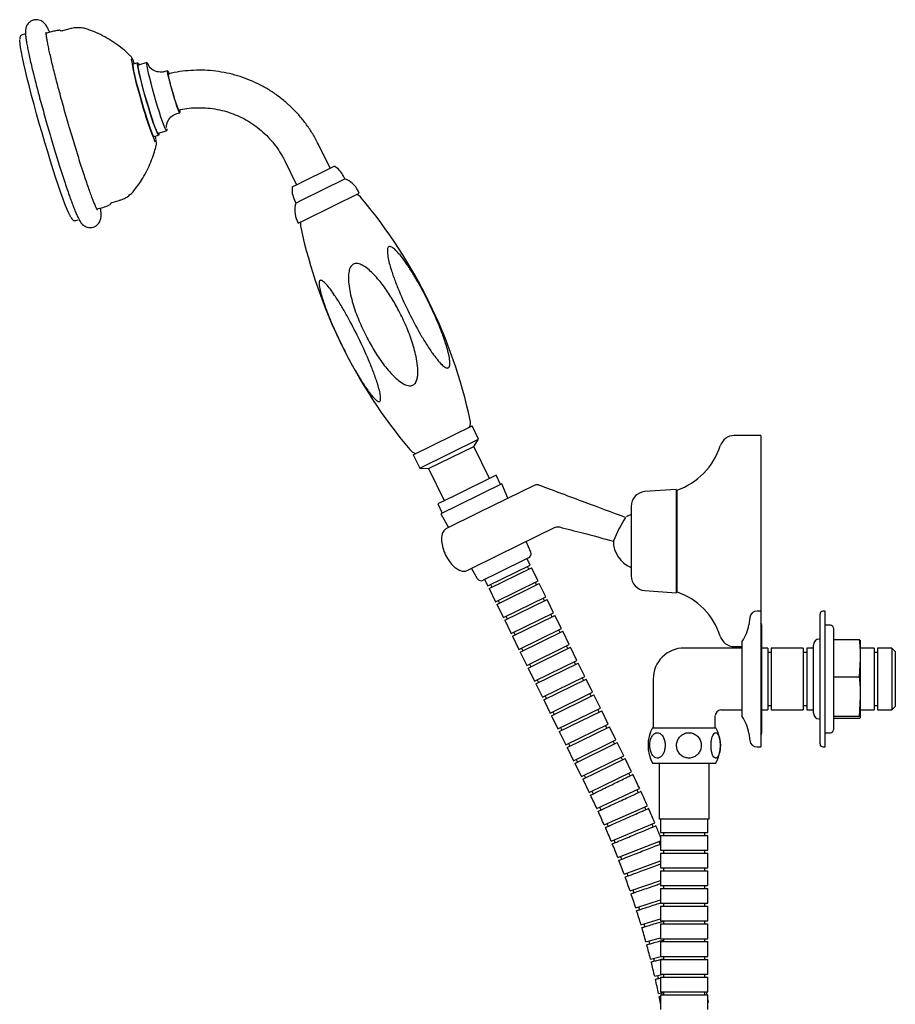
# Model space of a CAD drawing. Units: millimetres. Extents: x -345 to 535, y -487 to 454.
# Drawn here: x 238 to 535, y -242 to 92 of the extents above; entities that cross this region are included whole.
import ezdxf

# ---------------------------------------------------------------- set-up
doc = ezdxf.new("R2010")
doc.units = ezdxf.units.MM

msp = doc.modelspace()

# ---------------------------------------------------------------- linework, layer by layer
at = {"color": 7, "linetype": 'Continuous', "lineweight": 25}
for p, q in [((254.89, 88.45), (252.48, 87.75)), ((239.54, 86.61), (238.82, 86.41)), ((275.36, 79.41), (275.38, 79.39)), ((277.94, 76.88), (276.41, 76.44)), ((281.04, 77), (278.15, 76.16)), ((288.06, 74.24), (287.1, 73.96)), ((291.2, 59.74), (292.16, 60.02)), ((284.81, 53.11), (287.7, 53.94)), ((283.48, 51.94), (285.01, 52.39)), ((343.07, 41.23), (339.11, 49.31)), ((327.7, 43.72), (331.66, 35.64)), ((331.87, 35.74), (344.49, 41.93)), ((333.38, 30.35), (348.09, 37.57)), ((348.09, 37.57), (347.61, 38.56)), ((330.24, 34.94), (331.87, 35.74)), ((352.97, 32.72), (352.56, 33.56)), ((269.26, 29.62), (271.68, 30.32)), ((331, 30.41), (331.48, 29.42)), ((331.48, 29.42), (333.38, 30.35)), ((334.68, 23.75), (352.97, 32.72)), ((268.75, 29.22), (268.74, 29.2)), ((256.99, 23.48), (257.71, 23.69)), ((331.91, 23.44), (332.32, 22.6)), ((332.32, 22.6), (334.68, 23.75)), ((371.24, -55.89), (391.2, -46.1)), ((393.4, -50.59), (391.2, -46.1)), ((489.02, -49.38), (479.99, -49.38)), ((489.02, -49.38), (489.02, -108.88)), ((373.44, -60.38), (393.4, -50.59)), ((376.45, -60.58), (391.71, -53.1)), ((391.71, -53.1), (393.4, -50.59)), ((397.04, -63.95), (391.71, -53.1)), ((371.24, -55.89), (373.44, -60.38)), ((373.44, -60.38), (376.45, -60.58)), ((376.45, -60.58), (381.77, -71.44)), ((399.28, -62.85), (385.43, -69.64)), ((400.82, -65.99), (399.28, -62.85)), ((401.27, -65.77), (386.8, -72.87)), ((412.24, -66.26), (393.26, -75.57)), ((403.32, -70.64), (401.27, -65.77)), ((385.43, -69.64), (379.53, -72.54)), ((460.32, -67.63), (449.67, -68.38)), ((460.32, -67.63), (460.32, -102.63)), ((460.52, -69.88), (460.32, -69.88)), ((460.52, -67.88), (460.52, -102.38)), ((379.53, -72.54), (381.07, -75.68)), ((386.8, -72.87), (380.62, -75.9)), ((445.02, -73.37), (445.02, -96.89)), ((380.62, -75.9), (383.21, -80.5)), ((393.26, -75.57), (382.49, -80.85)), ((400.26, -89.84), (419.35, -80.48)), ((411.04, -88.92), (409.51, -85.31)), ((389.49, -95.13), (400.26, -89.84)), ((396.49, -100.32), (410.85, -93.27)), ((410.32, -90.85), (399.51, -96.15)), ((410.85, -93.27), (409.79, -91.11)), ((391.01, -94.38), (392.94, -97.8)), ((399.51, -96.15), (394.91, -98.41)), ((396.93, -101.21), (411.3, -94.17)), ((410.4, -94.61), (409.96, -93.71)), ((413.5, -98.66), (411.3, -94.17)), ((395.43, -98.15), (396.49, -100.32)), ((397.39, -99.88), (397.83, -100.77)), ((399.13, -105.7), (413.5, -98.66)), ((399.57, -106.6), (413.94, -99.56)), ((413.04, -100), (412.6, -99.1)), ((416.14, -104.05), (413.94, -99.56)), ((396.93, -101.21), (399.13, -105.7)), ((449.67, -101.88), (460.32, -102.63)), ((460.32, -100.38), (460.52, -100.38)), ((399.57, -106.6), (401.77, -111.09)), ((400.03, -105.26), (400.47, -106.16)), ((401.77, -111.09), (416.14, -104.05)), ((402.21, -111.99), (416.58, -104.94)), ((415.68, -105.38), (415.24, -104.49)), ((418.78, -109.43), (416.58, -104.94)), ((404.41, -116.48), (418.78, -109.43)), ((418.32, -110.77), (417.88, -109.87)), ((489.02, -108.88), (487.72, -108.88)), ((489.02, -108.88), (489.02, -121.65)), ((509.02, -152.2), (509.02, -109.88)), ((510.77, -108.88), (510.02, -108.88)), ((510.77, -154.88), (510.77, -108.88)), ((402.21, -111.99), (404.41, -116.48)), ((402.67, -110.65), (403.11, -111.55)), ((404.85, -117.38), (419.22, -110.33)), ((421.42, -114.82), (419.22, -110.33)), ((485.24, -111.06), (484.92, -113.5)), ((405.31, -116.04), (405.75, -116.94)), ((407.05, -121.87), (421.42, -114.82)), ((407.5, -122.76), (421.86, -115.72)), ((420.96, -116.16), (420.52, -115.26)), ((424.06, -120.21), (421.86, -115.72)), ((489.27, -150.13), (489.27, -113.63)), ((512.57, -113.63), (510.77, -113.63)), ((513.57, -114.63), (513.57, -116.57)), ((513.57, -116.57), (513.57, -149.13)), ((404.85, -117.38), (407.05, -121.87)), ((482.52, -119.44), (482.52, -126.35)), ((509.02, -118.38), (508.77, -118.38)), ((522.41, -118.55), (513.57, -118.55)), ((522.41, -118.55), (522.75, -118.87)), ((522.77, -124.73), (522.77, -118.88)), ((407.5, -122.76), (409.7, -127.25)), ((407.95, -121.42), (408.39, -122.32)), ((409.7, -127.25), (424.06, -120.21)), ((410.14, -128.15), (424.5, -121.11)), ((423.6, -121.55), (423.16, -120.65)), ((426.7, -125.6), (424.5, -121.11)), ((482.52, -121.38), (463.02, -121.38)), ((479.99, -120.88), (482.52, -120.88)), ((489.02, -121.65), (489.02, -154.88)), ((491.32, -121.4), (489.27, -121.4)), ((491.32, -121.4), (491.32, -142.36)), ((492.52, -122.88), (491.32, -122.88)), ((503.32, -121.4), (492.52, -121.4)), ((492.52, -121.4), (492.52, -142.36)), ((503.32, -121.4), (503.32, -142.36)), ((504.52, -122.88), (503.32, -122.88)), ((506.77, -121.4), (504.52, -121.4)), ((504.52, -121.4), (504.52, -142.36)), ((506.77, -142.5), (506.77, -120.38)), ((527.32, -121.4), (522.77, -121.4)), ((527.32, -121.4), (527.32, -142.36)), ((528.52, -122.88), (527.32, -122.88)), ((533.34, -121.4), (528.52, -121.4)), ((528.52, -121.4), (528.52, -142.36)), ((534.52, -122.58), (533.34, -121.4)), ((533.34, -121.4), (533.34, -142.36)), ((534.52, -122.58), (534.52, -141.18)), ((412.34, -132.64), (426.7, -125.6)), ((412.78, -133.54), (427.14, -126.49)), ((426.25, -126.93), (425.81, -126.04)), ((429.35, -130.98), (427.14, -126.49)), ((482.52, -126.35), (482.52, -144.33)), ((522.41, -131.2), (522.77, -125.02)), ((522.77, -125.02), (522.77, -124.73)), ((522.77, -137.71), (522.77, -125.02)), ((410.14, -128.15), (412.34, -132.64)), ((410.59, -126.81), (411.03, -127.71)), ((413.24, -132.2), (413.68, -133.1)), ((414.98, -138.03), (429.35, -130.98)), ((415.42, -138.92), (429.79, -131.88)), ((428.89, -132.32), (428.45, -131.42)), ((431.99, -136.37), (429.79, -131.88)), ((452.52, -131.88), (452.52, -148.38)), ((522.41, -131.2), (513.57, -131.2)), ((412.78, -133.54), (414.98, -138.03)), ((417.62, -143.41), (431.99, -136.37)), ((415.42, -138.92), (417.62, -143.41)), ((415.88, -137.59), (416.32, -138.48)), ((418.06, -144.31), (432.43, -137.27)), ((431.53, -137.71), (431.09, -136.81)), ((434.63, -141.76), (432.43, -137.27)), ((522.41, -144.53), (522.77, -138.01)), ((522.77, -138.01), (522.77, -137.71)), ((522.77, -144.86), (522.77, -138.01)), ((418.52, -142.97), (418.96, -143.87)), ((420.26, -148.8), (434.63, -141.76)), ((420.7, -149.7), (435.07, -142.66)), ((434.17, -143.1), (433.73, -142.2)), ((437.27, -147.14), (435.07, -142.66)), ((475.52, -142.38), (482.52, -142.38)), ((489.27, -142.36), (491.32, -142.36)), ((491.32, -140.88), (492.52, -140.88)), ((492.52, -142.36), (503.32, -142.36)), ((503.32, -140.88), (504.52, -140.88)), ((504.52, -142.36), (506.77, -142.36)), ((506.77, -143.38), (506.77, -142.5)), ((522.77, -142.36), (527.32, -142.36)), ((527.32, -140.88), (528.52, -140.88)), ((528.52, -142.36), (533.34, -142.36)), ((533.34, -142.36), (534.52, -141.18)), ((418.06, -144.31), (420.26, -148.8)), ((473.52, -148.38), (473.52, -144.38)), ((508.77, -145.38), (509.02, -145.38)), ((522.41, -144.53), (513.57, -144.53)), ((522.41, -145.21), (513.57, -145.21)), ((522.41, -145.21), (522.77, -144.88)), ((522.77, -144.88), (522.77, -144.86)), ((522.77, -144.88), (522.77, -144.88)), ((420.7, -149.7), (422.9, -154.19)), ((421.16, -148.36), (421.6, -149.26)), ((422.9, -154.19), (437.27, -147.14)), ((423.34, -155.09), (437.71, -148.04)), ((436.81, -148.48), (436.37, -147.58)), ((439.91, -152.53), (437.71, -148.04)), ((452.27, -148.38), (472.98, -148.38)), ((472.98, -148.38), (473.77, -148.38)), ((510.77, -150.13), (512.57, -150.13)), ((425.55, -159.58), (439.91, -152.53)), ((425.99, -160.47), (440.35, -153.43)), ((439.45, -153.87), (439.01, -152.97)), ((442.55, -157.92), (440.35, -153.43)), ((484.92, -150.27), (485.24, -152.71)), ((509.02, -153.88), (509.02, -152.2)), ((423.34, -155.09), (425.55, -159.58)), ((423.8, -153.75), (424.24, -154.65)), ((487.72, -154.88), (489.02, -154.88)), ((510.02, -154.88), (510.77, -154.88)), ((426.44, -159.14), (426.88, -160.03)), ((428.19, -164.96), (442.55, -157.92)), ((428.63, -165.86), (442.99, -158.82)), ((442.1, -159.26), (441.66, -158.36)), ((445.19, -163.31), (442.99, -158.82)), ((425.99, -160.47), (428.19, -164.96)), ((430.83, -170.35), (445.19, -163.31)), ((452.27, -160.38), (472.98, -160.38)), ((454.52, -160.38), (454.52, -179.38)), ((471.52, -179.38), (471.52, -160.38)), ((472.98, -160.38), (473.77, -160.38)), ((428.63, -165.86), (430.83, -170.35)), ((429.08, -164.52), (429.53, -165.42)), ((444.74, -164.64), (444.3, -163.75)), ((431.73, -169.91), (432.17, -170.81)), ((433.42, -175.79), (447.93, -169.04)), ((447.45, -170.37), (447.03, -169.46)), ((434.33, -175.36), (434.75, -176.27)), ((435.91, -181.27), (450.55, -174.83)), ((450.04, -176.14), (449.64, -175.23)), ((471.52, -179.38), (454.52, -179.38)), ((455.02, -179.38), (455.02, -183.88)), ((471.02, -183.88), (471.02, -179.38)), ((436.82, -180.87), (437.23, -181.78)), ((438.28, -186.81), (453.05, -180.67)), ((452.51, -181.97), (452.13, -181.05)), ((439.2, -186.43), (439.58, -187.35)), ((440.53, -192.39), (455.02, -186.72)), ((455.02, -183.88), (471.02, -183.88)), ((455.02, -184.88), (455.02, -189.88)), ((455.02, -184.88), (471.02, -184.88)), ((456.02, -183.88), (456.02, -184.88)), ((470.02, -184.88), (470.02, -183.88)), ((471.02, -189.88), (471.02, -184.88)), ((454.86, -187.85), (454.5, -186.92)), ((455.02, -189.88), (471.02, -189.88)), ((456.02, -189.88), (456.02, -190.88)), ((470.02, -190.88), (470.02, -189.88)), ((441.46, -192.03), (441.83, -192.96)), ((442.67, -198.02), (455.02, -193.48)), ((455.02, -190.88), (455.02, -195.88)), ((455.02, -190.88), (471.02, -190.88)), ((471.02, -195.88), (471.02, -190.88)), ((455.02, -195.88), (471.02, -195.88)), ((456.02, -195.88), (456.02, -196.88)), ((470.02, -196.88), (470.02, -195.88)), ((443.61, -197.68), (443.95, -198.62)), ((444.69, -203.7), (455.02, -200.14)), ((455.02, -196.88), (455.02, -201.88)), ((455.02, -196.88), (471.02, -196.88)), ((471.02, -201.88), (471.02, -196.88)), ((445.64, -203.37), (445.96, -204.32)), ((455.02, -201.88), (471.02, -201.88)), ((455.02, -202.88), (455.02, -207.88)), ((455.02, -202.88), (471.02, -202.88)), ((456.02, -201.88), (456.02, -202.88)), ((470.02, -202.88), (470.02, -201.88)), ((471.02, -207.88), (471.02, -202.88)), ((446.6, -209.41), (455.02, -206.7)), ((447.55, -209.11), (447.86, -210.06)), ((455.02, -207.88), (471.02, -207.88)), ((455.02, -208.88), (455.02, -213.88)), ((455.02, -208.88), (471.02, -208.88)), ((456.02, -207.88), (456.02, -208.88)), ((470.02, -208.88), (470.02, -207.88)), ((471.02, -213.88), (471.02, -208.88)), ((448.38, -215.16), (455.02, -213.18)), ((449.34, -214.88), (449.63, -215.83)), ((455.02, -213.88), (471.02, -213.88)), ((455.02, -214.88), (455.02, -219.88)), ((455.02, -214.88), (471.02, -214.88)), ((456.02, -213.88), (456.02, -214.88)), ((470.02, -214.88), (470.02, -213.88)), ((471.02, -219.88), (471.02, -214.88)), ((450.05, -220.95), (455.02, -219.58)), ((455.02, -219.88), (471.02, -219.88)), ((456.02, -219.88), (456.02, -220.88)), ((470.02, -220.88), (470.02, -219.88)), ((451.02, -220.68), (451.28, -221.65)), ((455.02, -220.88), (455.02, -225.88)), ((455.02, -220.88), (471.02, -220.88)), ((471.02, -225.88), (471.02, -220.88)), ((451.6, -226.77), (455.09, -225.88)), ((452.57, -226.52), (452.82, -227.49)), ((455.02, -225.88), (471.02, -225.88)), ((455.02, -226.88), (455.02, -231.88)), ((455.02, -226.88), (471.02, -226.88)), ((456.02, -225.88), (456.02, -226.88)), ((470.02, -226.88), (470.02, -225.88)), ((471.02, -231.88), (471.02, -226.88)), ((453.03, -232.62), (456.02, -231.93)), ((454, -232.4), (454.23, -233.37)), ((455.02, -231.88), (471.02, -231.88)), ((455.02, -232.88), (455.02, -237.88)), ((455.02, -232.88), (471.02, -232.88)), ((456.02, -231.88), (456.02, -232.88)), ((470.02, -232.88), (470.02, -231.88)), ((471.02, -237.88), (471.02, -232.88)), ((454.33, -238.5), (456.02, -238.15)), ((455.02, -237.88), (471.02, -237.88)), ((455.02, -238.88), (455.02, -243.88)), ((455.02, -238.88), (471.02, -238.88)), ((455.31, -238.3), (455.44, -238.88)), ((456.02, -237.88), (456.02, -238.88)), ((470.02, -238.88), (470.02, -237.88)), ((471.02, -243.88), (471.02, -238.88)), ((471.02, -241.46), (471.24, -241.42))]:
    msp.add_line(p, q, dxfattribs=at)
at = {"color": 7, "linetype": 'Continuous', "lineweight": 25, "flags": 128}
for points in [[(255.21, 24.71), (255.02, 25.06), (254.56, 26.01), (254.01, 27.28), (253.38, 28.86), (252.68, 30.74), (251.91, 32.89), (251.09, 35.28), (250.22, 37.9), (249.31, 40.7), (248.38, 43.66), (247.43, 46.75), (246.48, 49.93), (245.53, 53.16), (244.59, 56.4), (243.69, 59.63), (242.82, 62.8), (241.99, 65.88), (241.23, 68.83), (240.52, 71.63), (239.89, 74.22), (239.34, 76.6), (238.88, 78.73), (238.51, 80.59), (238.23, 82.15), (238.05, 83.4), (237.98, 84.33), (237.98, 84.67)], [(276.83, 76.56), (276.82, 76.59), (276.61, 77.12)], [(280.35, 65.98), (279.79, 68.02), (279.27, 69.96), (278.82, 71.75), (278.45, 73.33), (278.16, 74.67), (277.97, 75.71), (277.88, 76.44), (277.9, 76.82), (278.01, 76.86), (278.23, 76.54), (278.38, 76.23)], [(287.74, 54.57), (287.75, 54.44), (287.75, 54.02), (287.65, 53.96), (287.44, 54.24), (287.15, 54.87), (286.77, 55.81), (286.31, 57.05), (285.8, 58.55), (285.25, 60.26), (284.66, 62.12), (284.07, 64.09), (283.49, 66.1), (282.93, 68.09), (282.42, 70), (281.97, 71.77), (281.59, 73.35), (281.3, 74.69), (281.09, 75.76), (280.99, 76.5), (280.99, 76.92), (281.1, 76.98), (281.3, 76.7), (281.6, 76.07), (281.98, 75.13), (281.98, 75.13)], [(278.81, 65.54), (278.25, 67.58), (277.74, 69.52), (277.29, 71.31), (276.92, 72.89), (276.63, 74.22), (276.44, 75.27), (276.35, 75.99), (276.36, 76.38), (276.41, 76.44)], [(284.81, 53.11), (284.75, 53.12), (284.55, 53.41), (284.25, 54.03), (283.87, 54.98), (283.42, 56.22), (282.91, 57.72), (282.35, 59.42), (281.77, 61.29), (281.18, 63.25), (280.6, 65.26), (280.04, 67.25), (279.53, 69.16), (279.08, 70.94), (278.7, 72.52), (278.4, 73.86), (278.2, 74.92), (278.1, 75.67), (278.1, 76.08), (278.15, 76.16)], [(292.11, 60.93), (292.19, 60.38), (292.19, 60.05), (292.08, 60.08), (291.88, 60.46), (291.59, 61.17), (291.22, 62.19), (290.8, 63.45), (290.34, 64.89), (289.87, 66.45), (289.42, 68.04), (289, 69.59), (288.63, 71.01), (288.34, 72.24), (288.14, 73.21), (288.03, 73.88), (288.03, 74.21), (288.14, 74.18), (288.34, 73.8), (288.63, 73.08), (288.63, 73.08)], [(291.89, 60.98), (291.84, 61.01), (291.66, 61.32), (291.39, 61.98), (291.05, 62.93), (290.65, 64.13), (290.22, 65.5), (289.78, 66.97), (289.37, 68.44), (288.99, 69.84), (288.69, 71.08), (288.46, 72.1), (288.33, 72.82), (288.31, 73.21), (288.34, 73.28)], [(283.48, 51.94), (283.31, 52.08), (283.05, 52.57), (282.7, 53.4), (282.27, 54.53), (281.77, 55.94), (281.21, 57.59), (280.63, 59.43), (280.02, 61.41), (279.41, 63.46), (278.81, 65.54)], [(285.03, 53.22), (285.04, 53.16), (285.08, 52.6), (285.02, 52.39), (284.85, 52.53), (284.59, 53.02), (284.23, 53.84), (283.8, 54.97), (283.3, 56.38), (282.75, 58.03), (282.16, 59.87), (281.55, 61.85), (280.94, 63.91), (280.35, 65.98)], [(287.66, 55.04), (287.66, 55.03), (287.66, 55.19), (287.67, 55.56), (287.77, 56.13), (288.01, 56.89), (288.48, 57.76), (289.18, 58.59), (290.11, 59.28), (291.2, 59.74), (291.2, 59.74), (291.2, 59.74)], [(284.07, 51.09), (284.04, 51.33), (283.9, 52.06)], [(489.27, -113.63), (489.17, -113.15), (489.02, -112.88)], [(489.02, -150.88), (489.17, -150.61), (489.27, -150.13)], [(471.24, -241.42), (471.11, -240.76), (471.02, -240.27)]]:
    msp.add_lwpolyline(points, dxfattribs=at)
at = {"color": 7, "linetype": 'Continuous', "lineweight": 25}
for centre, radius, start, end in [((364.94, 92.53), 90.37, 189.1467, 197.2224), ((391.11, 94.34), 116.07, 194.2466, 202.3602), ((340.43, 35.03), 8, 26.1199, 59.4869), ((345.38, 30.04), 8, 26.1199, 70.1686), ((338.18, 33.93), 8, 172.7529, 206.1199), ((350.59, 28.59), 4, 39.9484, 67.744), ((219.5, -81.2), 175, 12.2304, 39.9484), ((339.09, 26.96), 8, 162.0713, 206.1199), ((337.05, 21.95), 4, 164.4959, 192.2914), ((504.13, 58.36), 175, 192.2914, 220.0095), ((386.62, -44.98), 4, 337.0399, 12.2304), ((479.99, -54.38), 5, 90, 162.5424), ((453.12, -45.93), 23.16, 288.6151, 342.5424), ((373.15, -51.58), 4, 220.0095, 255.1999), ((450.02, -73.37), 5, 94.0278, 180), ((448.77, -85.13), 9.75, 112.6199, 123.1331), ((486.25, -104.63), 51.1, 147.4643, 157.5123), ((448.77, -85.13), 9.75, 179.7177, 247.3801), ((409.66, -89.51), 1.5, 296.1199, 22.8802), ((394.25, -97.06), 1.5, 209.3596, 296.1199), ((450.02, -96.89), 5, 180, 265.9722), ((453.12, -124.33), 23.16, 17.4576, 71.3849), ((487.72, -111.38), 2.5, 90, 172.5), ((510.02, -109.88), 1, 90, 180), ((473.02, -111.93), 12, 323.1151, 352.5), ((512.57, -114.63), 1, 0, 90), ((479.99, -115.88), 5, 197.4576, 270), ((483.02, -119.44), 0.5, 143.1151, 180), ((508.77, -120.38), 2, 90, 180), ((463.02, -131.88), 10.5, 90, 180), ((475.52, -144.38), 2, 92.8423, 176.9683), ((508.77, -143.38), 2, 180, 270), ((483.02, -144.33), 0.5, 180, 216.8849), ((473.02, -151.83), 12, 7.5, 36.8849), ((463.52, -154.38), 12.75, 151.9275, 208.0725), ((462.52, -154.38), 12.75, 331.9275, 28.0725), ((512.57, -149.13), 1, 270, 0), ((487.72, -152.38), 2.5, 187.5, 270), ((510.02, -153.88), 1, 180, 270), ((168.65, -298.9), 308, 24.9381, 25.9337), ((168.65, -298.9), 308, 23.7563, 24.7521), ((168.65, -298.9), 292, 24.9381, 25.9235), ((168.65, -298.9), 292, 23.7563, 24.7422), ((168.65, -298.9), 308, 22.5745, 23.5706), ((168.65, -298.9), 292, 22.5745, 23.5602), ((168.65, -298.9), 308, 21.6016, 22.3881), ((168.65, -298.9), 292, 21.3927, 22.378), ((168.65, -298.9), 292, 20.2108, 21.1966), ((168.65, -298.9), 292, 19.029, 20.0148), ((168.65, -298.9), 292, 17.8472, 18.8327), ((168.65, -298.9), 292, 16.6654, 17.6509), ((168.65, -298.9), 292, 15.4836, 16.4694), ((168.65, -298.9), 292, 14.3018, 15.2873), ((168.65, -298.9), 292, 13.1199, 14.1053), ((168.65, -298.9), 292, 11.9381, 12.924), ((168.65, -298.9), 292, 11.2714, 11.742), ((168.65, -298.9), 308, 11.2375, 11.4272)]:
    msp.add_arc(centre, radius, start, end, dxfattribs=at)
for points, knots in [([(248.13, 87.23), (247.95, 87.62), (247.56, 88.47), (247.1, 89.31), (246.63, 89.98), (246.18, 90.48), (245.65, 90.92), (244.92, 91.32), (244, 91.56), (242.96, 91.54), (241.95, 91.21), (241.13, 90.63), (240.57, 89.97), (240.21, 89.31), (240.02, 88.71), (239.91, 88.14), (239.87, 87.55), (239.88, 86.72), (239.99, 85.65), (240.21, 84.15), (240.51, 82.47), (240.91, 80.52), (241.38, 78.38), (241.92, 76.04), (242.52, 73.53), (243.19, 70.85), (243.92, 68.03), (244.7, 65.09), (245.52, 62.06), (246.38, 58.98), (247.25, 55.91), (247.83, 53.89), (248.12, 52.9)], [0, 0, 0, 0, 0.045034, 0.09726, 0.125686, 0.143401, 0.159186, 0.174537, 0.190051, 0.205824, 0.223429, 0.238961, 0.253283, 0.267295, 0.281882, 0.298462, 0.319498, 0.349807, 0.404049, 0.450541, 0.499834, 0.547033, 0.593361, 0.639262, 0.684923, 0.730438, 0.775861, 0.821222, 0.866543, 0.911838, 0.957118, 1, 1, 1, 1]), ([(254.84, 54.87), (254.68, 55.41), (254.23, 56.97), (253.48, 59.57), (252.62, 62.64), (251.8, 65.65), (251.01, 68.58), (250.28, 71.4), (249.6, 74.08), (248.98, 76.59), (248.44, 78.91), (247.96, 81), (247.57, 82.86), (247.27, 84.44), (247.06, 85.69), (246.93, 86.59), (246.88, 87.12), (246.88, 87.37), (246.87, 87.35), (246.87, 87.34)], [0, 0, 0, 0, 0.035399, 0.102735, 0.170086, 0.237421, 0.304725, 0.371982, 0.439171, 0.506258, 0.573198, 0.639917, 0.70629, 0.7721, 0.836935, 0.893512, 0.944373, 0.986393, 1, 1, 1, 1]), ([(251.06, 87.93), (250.5, 87.83), (249.08, 87.61), (247.73, 87.14), (246.91, 86.86)], [0, 0, 0, 0, 0.399966, 1, 1, 1, 1]), ([(251.83, 87.81), (251.82, 87.82), (251.74, 87.88), (251.49, 88), (251.19, 87.95), (251.08, 87.94)], [0, 0, 0, 0, 0.009063, 0.637173, 1, 1, 1, 1]), ([(252.48, 87.79), (252.37, 87.75), (252.1, 87.66), (251.86, 87.79), (251.83, 87.82), (251.82, 87.82)], [0, 0, 0, 0, 0.3745247, 0.963589, 1, 1, 1, 1]), ([(261.16, 88.19), (260.94, 88.28), (260.21, 88.57), (258.87, 88.81), (257.2, 88.87), (255.85, 88.73), (255.11, 88.48), (254.9, 88.41)], [0, 0, 0, 0, 0.1137741, 0.3715886, 0.6329775, 0.8962796, 1, 1, 1, 1]), ([(275.41, 79.33), (274.95, 79.77), (273.73, 80.96), (271.54, 82.7), (268.87, 84.54), (266.01, 86.15), (263.44, 87.38), (261.78, 87.97), (261.16, 88.19)], [0, 0, 0, 0, 0.11334, 0.302332, 0.494234, 0.688138, 0.883458, 1, 1, 1, 1]), ([(238.83, 86.37), (238.69, 86.33), (238.36, 86.22), (238.12, 85.84), (237.99, 85.5), (237.95, 85.25), (237.95, 85.05), (237.95, 84.99)], [0, 0, 0, 0, 0.153604, 0.351671, 0.566197, 0.862084, 1, 1, 1, 1]), ([(239.91, 86.65), (239.91, 86.65), (239.81, 86.68), (239.67, 86.63), (239.54, 86.58)], [0, 0, 0, 0, 0.039318, 1, 1, 1, 1]), ([(276.54, 77.3), (276.47, 77.47), (276.26, 78), (275.99, 78.52), (275.76, 78.95), (275.53, 79.21), (275.46, 79.3)], [0, 0, 0, 0, 0.197015, 0.624229, 0.875433, 1, 1, 1, 1]), ([(287.09, 73.99), (286.96, 73.95), (286.46, 73.76), (285.55, 73.74), (284.48, 73.89), (283.56, 74.23), (282.83, 74.68), (282.27, 75.15), (281.9, 75.58), (281.69, 75.89), (281.59, 76.05), (281.59, 76.05), (281.59, 76.06)], [0, 0, 0, 0, 0.049684, 0.202219, 0.338788, 0.46285, 0.575401, 0.675409, 0.76225, 0.842993, 0.927703, 1, 1, 1, 1]), ([(339.11, 49.31), (338.78, 49.94), (337.89, 51.7), (336.21, 54.45), (333.99, 57.5), (331.53, 60.35), (328.83, 62.98), (325.93, 65.38), (322.83, 67.53), (319.57, 69.41), (316.16, 71), (312.62, 72.31), (309, 73.32), (305.3, 74.02), (301.55, 74.4), (297.79, 74.47), (294.03, 74.22), (290.89, 73.78), (289.03, 73.32), (288.39, 73.16)], [0, 0, 0, 0, 0.035246, 0.097378, 0.159522, 0.221665, 0.283808, 0.345951, 0.408092, 0.470232, 0.532371, 0.594509, 0.656645, 0.718779, 0.780912, 0.843043, 0.905173, 0.967302, 1, 1, 1, 1]), ([(291.86, 60.94), (292.76, 61.13), (294.69, 61.53), (297.73, 61.76), (300.91, 61.72), (304.08, 61.35), (307.2, 60.68), (310.23, 59.7), (313.15, 58.42), (315.93, 56.86), (318.55, 55.03), (320.97, 52.96), (323.18, 50.65), (325.14, 48.14), (326.63, 45.8), (327.41, 44.29), (327.7, 43.72)], [0, 0, 0, 0, 0.064098, 0.138382, 0.212663, 0.286942, 0.361217, 0.435488, 0.509755, 0.584017, 0.658276, 0.73253, 0.806781, 0.881029, 0.955275, 1, 1, 1, 1]), ([(264.31, 26.97), (264.3, 26.98), (264.28, 27.01), (264.12, 27.31), (263.85, 27.86), (263.46, 28.73), (262.98, 29.92), (262.4, 31.42), (261.74, 33.2), (261.03, 35.24), (260.25, 37.5), (259.43, 39.97), (258.58, 42.61), (257.7, 45.4), (256.8, 48.31), (255.91, 51.25), (255.25, 53.45), (254.9, 54.64), (254.84, 54.87)], [0, 0, 0, 0, 0.0332747, 0.0788718, 0.1335962, 0.1956498, 0.2625248, 0.3321996, 0.4034344, 0.4755522, 0.5481902, 0.6211488, 0.6943127, 0.7676118, 0.8410015, 0.9144515, 0.9841031, 1, 1, 1, 1]), ([(248.12, 52.9), (248.28, 52.36), (248.74, 50.78), (249.52, 48.19), (250.44, 45.18), (251.34, 42.26), (252.24, 39.47), (253.1, 36.82), (253.93, 34.34), (254.72, 32.06), (255.47, 29.99), (256.16, 28.14), (256.8, 26.52), (257.39, 25.14), (257.97, 23.94), (258.43, 23.12), (258.97, 22.43), (259.46, 21.96), (260.08, 21.53), (260.9, 21.2), (261.87, 21.07), (262.9, 21.23), (263.82, 21.67), (264.53, 22.29), (265, 22.96), (265.28, 23.6), (265.44, 24.18), (265.51, 24.74), (265.54, 25.39), (265.49, 26.26), (265.41, 27.04), (265.31, 27.65), (265.3, 27.74)], [0, 0, 0, 0, 0.025229, 0.073224, 0.121242, 0.169281, 0.217352, 0.265472, 0.313662, 0.361957, 0.410412, 0.459122, 0.508271, 0.558251, 0.610087, 0.667653, 0.692357, 0.709628, 0.726022, 0.742354, 0.758943, 0.775764, 0.7934, 0.809205, 0.824153, 0.839132, 0.855231, 0.874343, 0.899795, 0.939113, 0.990958, 1, 1, 1, 1]), ([(284.19, 48.95), (284.2, 48.98), (284.25, 49.18), (284.25, 49.48), (284.25, 50.01), (284.2, 50.42), (284.14, 50.81), (284.13, 50.83)], [0, 0, 0, 0, 0.039418, 0.218586, 0.479142, 0.972581, 1, 1, 1, 1]), ([(276.83, 33.84), (277.35, 34.52), (278.51, 36.03), (280.05, 38.52), (281.48, 41.23), (282.66, 43.98), (283.57, 46.55), (284, 48.22), (284.18, 48.94)], [0, 0, 0, 0, 0.152881, 0.337198, 0.517975, 0.694932, 0.867703, 1, 1, 1, 1]), ([(271.66, 30.35), (271.85, 30.4), (272.62, 30.57), (273.82, 31.18), (275.19, 32.1), (276.19, 33), (276.66, 33.63), (276.82, 33.84)], [0, 0, 0, 0, 0.09301, 0.368022, 0.627572, 0.87408, 1, 1, 1, 1]), ([(264.06, 27.43), (264.75, 27.58), (266.15, 27.89), (267.49, 28.43), (268.17, 28.71)], [0, 0, 0, 0, 0.489077, 1, 1, 1, 1]), ([(268.21, 28.72), (268.34, 28.8), (268.63, 28.97), (268.72, 29.16), (268.77, 29.27)], [0, 0, 0, 0, 0.46866, 1, 1, 1, 1]), ([(268.76, 29.24), (268.77, 29.26), (268.8, 29.32), (268.99, 29.56), (269.2, 29.58), (269.25, 29.59)], [0, 0, 0, 0, 0.20192, 0.824583, 1, 1, 1, 1]), ([(255.32, 24.47), (255.33, 24.46), (255.49, 24.15), (255.67, 23.92), (256.1, 23.57), (256.55, 23.39), (256.85, 23.47), (256.96, 23.51)], [0, 0, 0, 0, 0.017837, 0.532681, 0.738213, 0.902632, 1, 1, 1, 1]), ([(369.83, -7.86), (368.66, -5.37), (366.88, -1.62), (364.87, 3.52), (363.74, 6.85), (362.98, 9.59), (362.54, 11.73), (362.41, 13.36), (362.64, 14.29), (362.94, 14.65), (363.41, 14.73), (364.11, 14.47), (365.16, 13.64), (366.44, 12.26), (368.07, 10.17), (369.88, 7.55), (372.5, 3.31), (375.66, -2.47), (378.56, -8.61), (380.7, -13.8), (381.94, -17.23), (382.83, -20.12), (383.42, -22.46), (383.7, -24.31), (383.66, -25.57), (383.46, -26.2), (383.1, -26.49), (382.64, -26.52), (381.89, -26.19), (380.72, -25.2), (379.27, -23.55), (377.49, -21.17), (375.59, -18.29), (372.88, -13.79), (371.06, -10.24), (369.83, -7.86)], [0, 0, 0, 0, 0.082434, 0.124468, 0.166463, 0.189606, 0.21302, 0.236398, 0.244549, 0.252778, 0.260039, 0.269089, 0.28472, 0.307311, 0.33051, 0.367786, 0.4051, 0.481443, 0.565341, 0.608044, 0.650722, 0.675873, 0.701228, 0.726503, 0.736968, 0.747541, 0.754373, 0.761205, 0.770844, 0.788216, 0.814457, 0.841385, 0.880603, 0.919851, 1, 1, 1, 1]), ([(371.11, -32.33), (370.88, -32.41), (370.35, -32.6), (369.21, -32.47), (367.65, -31.78), (365.86, -30.46), (363.38, -28.02), (360.53, -24.57), (357.57, -19.99), (354.91, -15), (352.46, -9.67), (350.45, -3.96), (349.5, 0.72), (349.23, 4.18), (349.37, 6.07), (349.79, 7.47), (350.32, 8.28), (350.93, 8.75), (351.67, 8.97), (352.74, 8.91), (354.2, 8.3), (355.87, 7.15), (358.17, 5), (360.83, 1.92), (363.63, -2.17), (366.22, -6.72), (368.65, -11.66), (370.75, -17.04), (372.07, -21.78), (372.75, -25.77), (372.87, -28.38), (372.56, -30.34), (372.12, -31.44), (371.55, -32.08), (371.22, -32.27), (371.11, -32.33)], [0, 0, 0, 0, 0.007338, 0.016744, 0.033301, 0.058108, 0.083032, 0.137318, 0.191847, 0.246321, 0.30681, 0.367362, 0.427517, 0.449311, 0.470993, 0.483983, 0.492706, 0.499671, 0.506651, 0.515638, 0.531078, 0.553531, 0.576087, 0.625416, 0.67497, 0.724481, 0.782149, 0.839891, 0.897436, 0.929112, 0.961395, 0.974955, 0.988623, 0.996172, 1, 1, 1, 1]), ([(352.71, -16.26), (353.88, -18.75), (355.65, -22.51), (357.71, -27.62), (358.87, -30.88), (359.66, -33.52), (360.1, -35.38), (360.25, -36.75), (360.15, -37.53), (359.92, -37.88), (359.52, -37.92), (358.9, -37.62), (357.94, -36.75), (356.76, -35.33), (355.22, -33.22), (353.49, -30.56), (350.96, -26.3), (347.85, -20.52), (344.95, -14.42), (342.75, -9.27), (341.44, -5.88), (340.47, -3.02), (339.79, -0.71), (339.4, 1.12), (339.33, 2.38), (339.45, 3), (339.74, 3.26), (340.13, 3.25), (340.79, 2.89), (341.85, 1.87), (343.19, 0.2), (344.9, -2.24), (346.8, -5.25), (349.55, -10.02), (351.44, -13.75), (352.71, -16.26)], [0, 0, 0, 0, 0.082433, 0.124526, 0.16657, 0.188746, 0.211233, 0.229051, 0.237518, 0.246074, 0.253401, 0.262436, 0.278025, 0.300528, 0.323637, 0.36077, 0.397942, 0.473992, 0.557621, 0.600176, 0.642707, 0.667991, 0.693476, 0.718877, 0.729773, 0.740786, 0.747626, 0.754467, 0.764045, 0.781238, 0.807101, 0.833641, 0.874732, 0.915859, 1, 1, 1, 1]), ([(413.82, -66.19), (413.76, -66.17), (413.58, -66.1), (413.23, -66.05), (412.74, -66.06), (412.42, -66.21), (412.25, -66.29)], [0, 0, 0, 0, 0.119628, 0.352181, 0.659537, 1, 1, 1, 1]), ([(443.17, -77.15), (438.62, -75.46), (428.83, -71.82), (419.06, -68.15), (413.83, -66.19)], [0, 0, 0, 0, 0.464676, 1, 1, 1, 1]), ([(382.49, -80.85), (382.33, -80.95), (381.97, -81.16), (381.51, -81.69), (381.11, -82.45), (380.81, -83.64), (380.78, -85.37), (381.2, -87.56), (382.11, -89.89), (383.39, -92.03), (384.87, -93.71), (386.25, -94.75), (387.38, -95.24), (388.23, -95.39), (388.93, -95.35), (389.31, -95.2), (389.49, -95.13)], [0, 0, 0, 0, 0.029052, 0.063445, 0.105836, 0.159204, 0.251334, 0.367724, 0.5, 0.632276, 0.748666, 0.840796, 0.894164, 0.936555, 0.970948, 1, 1, 1, 1]), ([(419.37, -80.51), (419.48, -80.45), (419.8, -80.28), (420.3, -80.24), (420.63, -80.34), (420.73, -80.36)], [0, 0, 0, 0, 0.269361, 0.784747, 1, 1, 1, 1]), ([(420.73, -80.34), (423.36, -81.02), (429.46, -82.6), (435.55, -84.21), (439.02, -85.13)], [0, 0, 0, 0, 0.430881, 1, 1, 1, 1]), ([(522.77, -124.73), (522.74, -123.54), (522.7, -121.48), (522.5, -119.42), (522.41, -118.55)], [0, 0, 0, 0, 0.576776, 1, 1, 1, 1]), ([(522.77, -137.71), (522.74, -136.37), (522.69, -134.2), (522.49, -132.03), (522.41, -131.2)], [0, 0, 0, 0, 0.615673, 1, 1, 1, 1]), ([(522.77, -144.86), (522.74, -144.8), (522.7, -144.68), (522.5, -144.57), (522.41, -144.53)], [0, 0, 0, 0, 0.576776, 1, 1, 1, 1]), ([(451.36, -154.38), (451.39, -154.87), (451.44, -155.85), (451.9, -157.15), (452.58, -158.14), (453.41, -158.68), (454.29, -158.73), (455.13, -158.31), (455.83, -157.47), (456.34, -156.28), (456.59, -154.86), (456.53, -153.37), (456.18, -151.99), (455.56, -150.89), (454.77, -150.2), (453.89, -149.99), (453.03, -150.27), (452.27, -150.99), (451.7, -152.08), (451.4, -153.28), (451.37, -154.07), (451.36, -154.38)], [0, 0, 0, 0, 0.054785, 0.109585, 0.16419, 0.217754, 0.270281, 0.3223, 0.374604, 0.427805, 0.482068, 0.537119, 0.592398, 0.647256, 0.701169, 0.753984, 0.806081, 0.858214, 0.911095, 0.965039, 1, 1, 1, 1]), ([(468.8, -154.38), (468.75, -153.89), (468.65, -152.91), (467.92, -151.61), (466.83, -150.63), (465.49, -150.08), (464.07, -150.03), (462.73, -150.45), (461.59, -151.3), (460.78, -152.49), (460.38, -153.9), (460.47, -155.39), (461.04, -156.77), (462.03, -157.87), (463.31, -158.56), (464.72, -158.77), (466.1, -158.49), (467.32, -157.77), (468.24, -156.68), (468.73, -155.48), (468.78, -154.69), (468.8, -154.38)], [0, 0, 0, 0, 0.054785, 0.109585, 0.16419, 0.217754, 0.270281, 0.3223, 0.374604, 0.427805, 0.482068, 0.537119, 0.592398, 0.647256, 0.701169, 0.753984, 0.806081, 0.858214, 0.911095, 0.965039, 1, 1, 1, 1]), ([(472.1, -154.38), (472.12, -154.87), (472.15, -155.85), (472.43, -157.15), (472.84, -158.14), (473.35, -158.68), (473.89, -158.73), (474.39, -158.31), (474.82, -157.47), (475.13, -156.28), (475.28, -154.86), (475.25, -153.37), (475.03, -151.99), (474.66, -150.89), (474.17, -150.2), (473.64, -149.99), (473.12, -150.27), (472.66, -150.99), (472.31, -152.08), (472.12, -153.28), (472.11, -154.07), (472.1, -154.38)], [0, 0, 0, 0, 0.0547846, 0.1095848, 0.1641895, 0.2177535, 0.2702806, 0.3223004, 0.374604, 0.4278047, 0.4820685, 0.5371191, 0.5923977, 0.6472559, 0.7011688, 0.7539841, 0.8060805, 0.8582139, 0.9110948, 0.9650393, 1, 1, 1, 1]), ([(431.29, -171.24), (431.35, -171.21), (431.47, -171.15), (432.64, -170.58), (434.42, -169.7), (436.67, -168.6), (439.12, -167.4), (441.49, -166.23), (443.54, -165.23), (444.96, -164.54), (445.65, -164.2), (445.56, -164.24), (445.54, -164.25)], [0, 0, 0, 0, 0.100209, 0.207512, 0.314816, 0.42212, 0.529424, 0.636729, 0.744034, 0.851338, 0.958642, 1, 1, 1, 1]), ([(433.87, -176.68), (433.93, -176.65), (434.05, -176.6), (435.23, -176.05), (437.03, -175.21), (439.31, -174.15), (441.79, -173), (444.18, -171.89), (446.24, -170.93), (447.67, -170.26), (448.37, -169.94), (448.28, -169.98), (448.26, -169.99)], [0, 0, 0, 0, 0.100502, 0.20781, 0.315118, 0.422427, 0.529737, 0.637046, 0.744356, 0.851665, 0.958973, 1, 1, 1, 1]), ([(436.33, -182.18), (436.39, -182.15), (436.51, -182.1), (437.7, -181.58), (439.51, -180.78), (441.81, -179.77), (444.3, -178.67), (446.72, -177.6), (448.81, -176.69), (450.26, -176.05), (450.97, -175.74), (450.88, -175.78), (450.85, -175.79)], [0, 0, 0, 0, 0.100114, 0.207385, 0.314657, 0.421929, 0.529202, 0.636474, 0.743747, 0.85102, 0.958291, 1, 1, 1, 1]), ([(438.69, -187.72), (438.74, -187.7), (438.86, -187.65), (440.05, -187.16), (441.87, -186.4), (444.19, -185.44), (446.71, -184.39), (449.15, -183.37), (451.25, -182.5), (452.72, -181.89), (453.45, -181.59), (453.36, -181.62), (453.33, -181.63)], [0, 0, 0, 0, 0.099097, 0.206382, 0.313668, 0.420954, 0.528241, 0.635528, 0.742815, 0.850101, 0.957387, 1, 1, 1, 1]), ([(440.91, -193.32), (440.91, -193.32), (440.77, -193.38), (441.28, -193.17), (442.48, -192.7), (444.44, -191.94), (446.81, -191.01), (449.36, -190.01), (451.78, -189.06), (453.82, -188.26), (454.63, -187.95), (455.02, -187.79)], [0, 0, 0, 0, 0.006449, 0.131905, 0.257361, 0.382818, 0.508275, 0.633733, 0.759191, 0.884649, 1, 1, 1, 1]), ([(443.02, -198.96), (443.02, -198.96), (442.88, -199.01), (443.39, -198.83), (444.58, -198.39), (446.53, -197.67), (448.92, -196.79), (451.47, -195.85), (453.63, -195.06), (454.65, -194.68), (455.02, -194.54)], [0, 0, 0, 0, 0.00309, 0.155044, 0.306998, 0.458953, 0.610908, 0.762865, 0.914821, 1, 1, 1, 1]), ([(445.02, -204.64), (445.02, -204.64), (444.88, -204.69), (445.38, -204.52), (446.56, -204.11), (448.52, -203.44), (450.9, -202.62), (453.2, -201.82), (454.51, -201.37), (455.02, -201.19)], [0, 0, 0, 0, 0.001401, 0.17867, 0.355939, 0.533208, 0.710479, 0.88775, 1, 1, 1, 1]), ([(446.91, -210.36), (446.99, -210.34), (447.15, -210.29), (448.45, -209.87), (450.37, -209.25), (452.68, -208.51), (454.28, -207.99), (455.02, -207.75)], [0, 0, 0, 0, 0.2040187, 0.4099513, 0.6158846, 0.8218191, 1, 1, 1, 1]), ([(448.68, -216.12), (448.75, -216.1), (448.9, -216.05), (450.19, -215.67), (452.12, -215.09), (454.18, -214.47), (455.53, -214.07), (456.02, -213.92)], [0, 0, 0, 0, 0.214972, 0.435297, 0.655622, 0.875948, 1, 1, 1, 1]), ([(450.33, -221.91), (450.4, -221.89), (450.54, -221.85), (451.83, -221.5), (453.68, -220.98), (455.26, -220.55), (456.02, -220.34)], [0, 0, 0, 0, 0.247698, 0.505419, 0.76314, 1, 1, 1, 1]), ([(455.21, -226.88), (455.26, -226.87), (455.47, -226.82), (455.77, -226.74), (456.02, -226.68)], [0, 0, 0, 0, 0.19477, 1, 1, 1, 1]), ([(451.87, -227.73), (451.94, -227.72), (452.07, -227.68), (453.23, -227.39), (454.46, -227.07), (455.02, -226.93)], [0, 0, 0, 0, 0.339729, 0.700804, 1, 1, 1, 1]), ([(453.28, -233.59), (453.35, -233.57), (453.5, -233.54), (454.25, -233.37), (454.95, -233.2), (455.02, -233.19)], [0, 0, 0, 0, 0.456915, 0.951454, 1, 1, 1, 1]), ([(454.57, -239.47), (454.57, -239.47), (454.56, -239.48), (454.98, -239.39), (455.02, -239.38)], [0, 0, 0, 0, 0.9049154, 1, 1, 1, 1])]:
    msp.add_open_spline(points, degree=3, knots=knots, dxfattribs=at)

doc.saveas('drawing.dxf')
